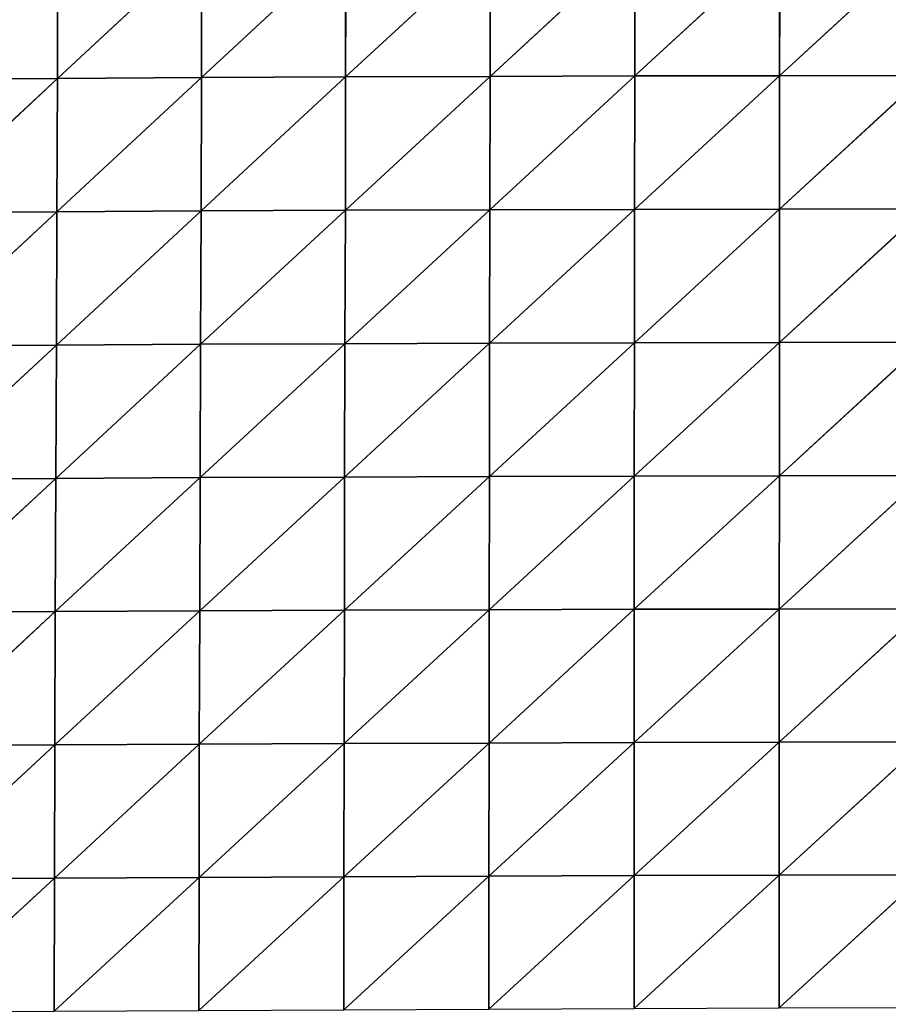
# Model space of a CAD drawing. Units: centimetres. Extents: x -35 to 35, y -33 to 32.9.
# Drawn here: x -26.4 to -17.7, y -24.6 to -14.8 of the extents above; entities that cross this region are included whole.
import ezdxf

# ---------------------------------------------------------------- set-up
doc = ezdxf.new("R2010")
doc.units = ezdxf.units.CM
doc.layers.get('0').update_dxf_attribs({"true_color": 0xff5454})

# ---------------------------------------------------------------- blocks, each defined once
blk = doc.blocks.new('Group3')
for p, q in [((-47.72, -35.59, 120.209), (-51.385, -38.969, 119.882)), ((-44.055, -35.586, 120.47), (-47.722, -38.963, 120.182)), ((-47.72, -35.59, 120.209), (-47.722, -38.963, 120.182)), ((-62.336, -35.64, 118.568), (-65.986, -39.031, 118.093)), ((-65.986, -39.031, 118.093), (-65.975, -35.661, 118.018)), ((-58.691, -35.622, 119.066), (-62.346, -39.011, 118.624)), ((-62.336, -35.64, 118.568), (-62.346, -39.011, 118.624)), ((-55.039, -35.608, 119.508), (-58.698, -38.994, 119.1)), ((-58.691, -35.622, 119.066), (-58.698, -38.994, 119.1)), ((-51.382, -35.597, 119.89), (-55.044, -38.98, 119.52)), ((-55.039, -35.608, 119.508), (-55.044, -38.98, 119.52)), ((-51.385, -38.969, 119.882), (-51.382, -35.597, 119.89)), ((-69.635, -42.423, 117.592), (-65.986, -39.031, 118.093)), ((-69.619, -39.054, 117.511), (-65.986, -39.031, 118.093)), ((-65.999, -42.401, 118.155), (-62.346, -39.011, 118.624)), ((-65.999, -42.401, 118.155), (-65.986, -39.031, 118.093)), ((-65.986, -39.031, 118.093), (-62.346, -39.011, 118.624)), ((-62.356, -42.382, 118.662), (-58.698, -38.994, 119.1)), ((-62.356, -42.382, 118.662), (-62.346, -39.011, 118.624)), ((-62.346, -39.011, 118.624), (-58.698, -38.994, 119.1)), ((-58.706, -42.365, 119.112), (-55.044, -38.98, 119.52)), ((-58.698, -38.994, 119.1), (-58.706, -42.365, 119.112)), ((-58.698, -38.994, 119.1), (-55.044, -38.98, 119.52)), ((-55.05, -42.352, 119.505), (-51.385, -38.969, 119.882)), ((-55.05, -42.352, 119.505), (-55.044, -38.98, 119.52)), ((-55.044, -38.98, 119.52), (-51.385, -38.969, 119.882)), ((-51.389, -42.342, 119.841), (-47.722, -38.963, 120.182)), ((-51.389, -42.342, 119.841), (-51.385, -38.969, 119.882)), ((-51.385, -38.969, 119.882), (-47.722, -38.963, 120.182)), ((-47.725, -42.335, 120.12), (-44.056, -38.959, 120.429)), ((-47.725, -42.335, 120.12), (-47.722, -38.963, 120.182)), ((-47.722, -38.963, 120.182), (-44.056, -38.959, 120.429)), ((-65.999, -42.401, 118.155), (-69.651, -45.792, 117.664)), ((-65.999, -42.401, 118.155), (-69.635, -42.423, 117.592)), ((-62.356, -42.382, 118.662), (-66.013, -45.771, 118.202)), ((-66.013, -45.771, 118.202), (-65.999, -42.401, 118.155)), ((-62.356, -42.382, 118.662), (-65.999, -42.401, 118.155)), ((-58.706, -42.365, 119.112), (-62.367, -45.753, 118.679)), ((-62.356, -42.382, 118.662), (-62.367, -45.753, 118.679)), ((-58.706, -42.365, 119.112), (-62.356, -42.382, 118.662)), ((-55.05, -42.352, 119.505), (-58.715, -45.737, 119.096)), ((-58.715, -45.737, 119.096), (-58.706, -42.365, 119.112)), ((-55.05, -42.352, 119.505), (-58.706, -42.365, 119.112)), ((-51.389, -42.342, 119.841), (-55.057, -45.724, 119.456)), ((-55.05, -42.352, 119.505), (-55.057, -45.724, 119.456)), ((-51.389, -42.342, 119.841), (-55.05, -42.352, 119.505)), ((-47.725, -42.335, 120.12), (-51.394, -45.713, 119.761)), ((-51.394, -45.713, 119.761), (-51.389, -42.342, 119.841)), ((-47.725, -42.335, 120.12), (-51.389, -42.342, 119.841)), ((-44.057, -42.331, 120.349), (-47.728, -45.707, 120.014)), ((-47.725, -42.335, 120.12), (-47.728, -45.707, 120.014)), ((-44.057, -42.331, 120.349), (-47.725, -42.335, 120.12)), ((-69.668, -49.162, 117.725), (-66.013, -45.771, 118.202)), ((-66.013, -45.771, 118.202), (-69.651, -45.792, 117.664)), ((-66.028, -49.142, 118.233), (-62.367, -45.753, 118.679)), ((-66.028, -49.142, 118.233), (-66.013, -45.771, 118.202)), ((-62.367, -45.753, 118.679), (-66.013, -45.771, 118.202)), ((-62.379, -49.124, 118.672), (-58.715, -45.737, 119.096)), ((-62.379, -49.124, 118.672), (-62.367, -45.753, 118.679)), ((-58.715, -45.737, 119.096), (-62.367, -45.753, 118.679)), ((-58.724, -49.108, 119.048), (-55.057, -45.724, 119.456)), ((-58.724, -49.108, 119.048), (-58.715, -45.737, 119.096)), ((-55.057, -45.724, 119.456), (-58.715, -45.737, 119.096)), ((-55.063, -49.094, 119.367), (-51.394, -45.713, 119.761)), ((-55.063, -49.094, 119.367), (-55.057, -45.724, 119.456)), ((-51.394, -45.713, 119.761), (-55.057, -45.724, 119.456)), ((-51.398, -49.084, 119.634), (-47.728, -45.707, 120.014)), ((-51.398, -49.084, 119.634), (-51.394, -45.713, 119.761)), ((-47.728, -45.707, 120.014), (-51.394, -45.713, 119.761)), ((-47.73, -49.077, 119.855), (-44.059, -45.702, 120.221)), ((-47.73, -49.077, 119.855), (-47.728, -45.707, 120.014)), ((-44.059, -45.702, 120.221), (-47.728, -45.707, 120.014)), ((-66.028, -49.142, 118.233), (-69.685, -52.532, 117.774)), ((-66.028, -49.142, 118.233), (-69.668, -49.162, 117.725)), ((-62.379, -49.124, 118.672), (-66.041, -52.512, 118.245)), ((-66.041, -52.512, 118.245), (-66.028, -49.142, 118.233)), ((-62.379, -49.124, 118.672), (-66.028, -49.142, 118.233)), ((-58.724, -49.108, 119.048), (-62.39, -52.494, 118.638)), ((-62.379, -49.124, 118.672), (-62.39, -52.494, 118.638)), ((-58.724, -49.108, 119.048), (-62.379, -49.124, 118.672)), ((-55.063, -49.094, 119.367), (-58.731, -52.478, 118.964)), ((-58.724, -49.108, 119.048), (-58.731, -52.478, 118.964)), ((-55.063, -49.094, 119.367), (-58.724, -49.108, 119.048)), ((-51.398, -49.084, 119.634), (-55.068, -52.464, 119.232)), ((-55.063, -49.094, 119.367), (-55.068, -52.464, 119.232)), ((-51.398, -49.084, 119.634), (-55.063, -49.094, 119.367)), ((-47.73, -49.077, 119.855), (-51.401, -52.453, 119.452)), ((-51.401, -52.453, 119.452), (-51.398, -49.084, 119.634)), ((-47.73, -49.077, 119.855), (-51.398, -49.084, 119.634)), ((-44.061, -49.072, 120.036), (-47.732, -52.445, 119.635)), ((-47.73, -49.077, 119.855), (-47.732, -52.445, 119.635)), ((-44.061, -49.072, 120.036), (-47.73, -49.077, 119.855)), ((-69.701, -55.901, 117.798), (-66.041, -52.512, 118.245)), ((-69.685, -52.532, 117.774), (-66.041, -52.512, 118.245)), ((-66.054, -55.882, 118.224), (-62.39, -52.494, 118.638)), ((-66.054, -55.882, 118.224), (-66.041, -52.512, 118.245)), ((-66.041, -52.512, 118.245), (-62.39, -52.494, 118.638)), ((-62.399, -55.864, 118.564), (-58.731, -52.478, 118.964)), ((-62.399, -55.864, 118.564), (-62.39, -52.494, 118.638)), ((-62.39, -52.494, 118.638), (-58.731, -52.478, 118.964)), ((-58.738, -55.847, 118.834), (-55.068, -52.464, 119.232)), ((-58.731, -52.478, 118.964), (-58.738, -55.847, 118.834)), ((-58.731, -52.478, 118.964), (-55.068, -52.464, 119.232)), ((-55.072, -55.833, 119.046), (-51.401, -52.453, 119.452)), ((-55.072, -55.833, 119.046), (-55.068, -52.464, 119.232)), ((-55.068, -52.464, 119.232), (-51.401, -52.453, 119.452)), ((-51.404, -55.82, 119.216), (-47.732, -52.445, 119.635)), ((-51.404, -55.82, 119.216), (-51.401, -52.453, 119.452)), ((-51.401, -52.453, 119.452), (-47.732, -52.445, 119.635)), ((-47.734, -55.81, 119.358), (-44.062, -52.439, 119.784)), ((-47.734, -55.81, 119.358), (-47.732, -52.445, 119.635)), ((-47.732, -52.445, 119.635), (-44.062, -52.439, 119.784)), ((-66.054, -55.882, 118.224), (-69.716, -59.269, 117.783)), ((-66.054, -55.882, 118.224), (-69.701, -55.901, 117.798)), ((-62.399, -55.864, 118.564), (-66.064, -59.25, 118.155)), ((-66.064, -59.25, 118.155), (-66.054, -55.882, 118.224)), ((-62.399, -55.864, 118.564), (-66.054, -55.882, 118.224)), ((-58.738, -55.847, 118.834), (-62.406, -59.232, 118.439)), ((-62.399, -55.864, 118.564), (-62.406, -59.232, 118.439)), ((-58.738, -55.847, 118.834), (-62.399, -55.864, 118.564)), ((-55.072, -55.833, 119.046), (-58.743, -59.214, 118.651)), ((-58.743, -59.214, 118.651), (-58.738, -55.847, 118.834)), ((-55.072, -55.833, 119.046), (-58.738, -55.847, 118.834)), ((-51.404, -55.82, 119.216), (-55.075, -59.198, 118.808)), ((-55.072, -55.833, 119.046), (-55.075, -59.198, 118.808)), ((-51.404, -55.82, 119.216), (-55.072, -55.833, 119.046)), ((-47.734, -55.81, 119.358), (-51.405, -59.184, 118.928)), ((-51.405, -59.184, 118.928), (-51.404, -55.82, 119.216)), ((-47.734, -55.81, 119.358), (-51.404, -55.82, 119.216)), ((-44.062, -55.802, 119.474), (-47.734, -59.172, 119.03)), ((-44.062, -55.802, 119.474), (-47.734, -55.81, 119.358)), ((-47.734, -55.81, 119.358), (-47.734, -59.172, 119.03)), ((-66.072, -62.615, 118.026), (-62.406, -59.232, 118.439)), ((-62.406, -59.232, 118.439), (-66.064, -59.25, 118.155)), ((-62.411, -62.596, 118.249), (-58.743, -59.214, 118.651)), ((-62.411, -62.596, 118.249), (-62.406, -59.232, 118.439)), ((-58.743, -59.214, 118.651), (-62.406, -59.232, 118.439)), ((-58.745, -62.577, 118.405), (-55.075, -59.198, 118.808)), ((-58.745, -62.577, 118.405), (-58.743, -59.214, 118.651)), ((-55.075, -59.198, 118.808), (-58.743, -59.214, 118.651)), ((-55.076, -62.559, 118.512), (-51.405, -59.184, 118.928)), ((-55.076, -62.559, 118.512), (-55.075, -59.198, 118.808)), ((-51.405, -59.184, 118.928), (-55.075, -59.198, 118.808)), ((-47.734, -59.172, 119.03), (-51.405, -59.184, 118.928)), ((-51.405, -62.543, 118.589), (-47.734, -59.172, 119.03)), ((-51.405, -62.543, 118.589), (-51.405, -59.184, 118.928)), ((-44.063, -59.163, 119.113), (-47.734, -59.172, 119.03)), ((-47.734, -62.53, 118.655), (-44.063, -59.163, 119.113)), ((-47.734, -62.53, 118.655), (-47.734, -59.172, 119.03)), ((-69.727, -62.635, 117.717), (-66.064, -59.25, 118.155)), ((-66.064, -59.25, 118.155), (-69.716, -59.269, 117.783)), ((-66.072, -62.615, 118.026), (-66.064, -59.25, 118.155))]:
    blk.add_line(p, q)
at = {"color": 8, "true_color": 0x828282}
mesh = blk.add_polyface(dxfattribs=at)
corners = [(-47.72, -35.59, 120.209), (-51.385, -38.969, 119.882), (-47.722, -38.963, 120.182)]
mesh.append_faces([[corners[k] for k in face] for face in [(0, 1, 2)]], dxfattribs={"color": 8})
mesh = blk.add_polyface(dxfattribs=at)
corners = [(-47.72, -35.59, 120.209), (-51.382, -35.597, 119.89), (-51.385, -38.969, 119.882)]
mesh.append_faces([[corners[k] for k in face] for face in [(0, 1, 2)]], dxfattribs={"color": 8})
mesh = blk.add_polyface(dxfattribs=at)
corners = [(-44.055, -35.586, 120.47), (-47.722, -38.963, 120.182), (-44.056, -38.959, 120.429)]
mesh.append_faces([[corners[k] for k in face] for face in [(0, 1, 2)]], dxfattribs={"color": 8})
mesh = blk.add_polyface(dxfattribs=at)
corners = [(-44.055, -35.586, 120.47), (-47.72, -35.59, 120.209), (-47.722, -38.963, 120.182)]
mesh.append_faces([[corners[k] for k in face] for face in [(0, 1, 2)]], dxfattribs={"color": 8})
mesh = blk.add_polyface(dxfattribs=at)
corners = [(-65.975, -35.661, 118.018), (-69.619, -39.054, 117.511), (-65.986, -39.031, 118.093)]
mesh.append_faces([[corners[k] for k in face] for face in [(0, 1, 2)]], dxfattribs={"color": 8})
mesh = blk.add_polyface(dxfattribs=at)
corners = [(-65.975, -35.661, 118.018), (-69.607, -35.684, 117.421), (-69.619, -39.054, 117.511)]
mesh.append_faces([[corners[k] for k in face] for face in [(0, 1, 2)]], dxfattribs={"color": 8})
mesh = blk.add_polyface(dxfattribs=at)
corners = [(-62.336, -35.64, 118.568), (-65.986, -39.031, 118.093), (-62.346, -39.011, 118.624)]
mesh.append_faces([[corners[k] for k in face] for face in [(0, 1, 2)]], dxfattribs={"color": 8})
mesh = blk.add_polyface(dxfattribs=at)
corners = [(-62.336, -35.64, 118.568), (-65.975, -35.661, 118.018), (-65.986, -39.031, 118.093)]
mesh.append_faces([[corners[k] for k in face] for face in [(0, 1, 2)]], dxfattribs={"color": 8})
mesh = blk.add_polyface(dxfattribs=at)
corners = [(-58.691, -35.622, 119.066), (-62.346, -39.011, 118.624), (-58.698, -38.994, 119.1)]
mesh.append_faces([[corners[k] for k in face] for face in [(0, 1, 2)]], dxfattribs={"color": 8})
mesh = blk.add_polyface(dxfattribs=at)
corners = [(-58.691, -35.622, 119.066), (-62.336, -35.64, 118.568), (-62.346, -39.011, 118.624)]
mesh.append_faces([[corners[k] for k in face] for face in [(0, 1, 2)]], dxfattribs={"color": 8})
mesh = blk.add_polyface(dxfattribs=at)
corners = [(-55.039, -35.608, 119.508), (-58.698, -38.994, 119.1), (-55.044, -38.98, 119.52)]
mesh.append_faces([[corners[k] for k in face] for face in [(0, 1, 2)]], dxfattribs={"color": 8})
mesh = blk.add_polyface(dxfattribs=at)
corners = [(-55.039, -35.608, 119.508), (-58.691, -35.622, 119.066), (-58.698, -38.994, 119.1)]
mesh.append_faces([[corners[k] for k in face] for face in [(0, 1, 2)]], dxfattribs={"color": 8})
mesh = blk.add_polyface(dxfattribs=at)
corners = [(-51.382, -35.597, 119.89), (-55.044, -38.98, 119.52), (-51.385, -38.969, 119.882)]
mesh.append_faces([[corners[k] for k in face] for face in [(0, 1, 2)]], dxfattribs={"color": 8})
mesh = blk.add_polyface(dxfattribs=at)
corners = [(-51.382, -35.597, 119.89), (-55.039, -35.608, 119.508), (-55.044, -38.98, 119.52)]
mesh.append_faces([[corners[k] for k in face] for face in [(0, 1, 2)]], dxfattribs={"color": 8})
mesh = blk.add_polyface(dxfattribs=at)
corners = [(-65.986, -39.031, 118.093), (-69.619, -39.054, 117.511), (-69.635, -42.423, 117.592)]
mesh.append_faces([[corners[k] for k in face] for face in [(0, 1, 2)]], dxfattribs={"color": 8})
mesh = blk.add_polyface(dxfattribs=at)
corners = [(-65.986, -39.031, 118.093), (-69.635, -42.423, 117.592), (-65.999, -42.401, 118.155)]
mesh.append_faces([[corners[k] for k in face] for face in [(0, 1, 2)]], dxfattribs={"color": 8})
mesh = blk.add_polyface(dxfattribs=at)
corners = [(-62.346, -39.011, 118.624), (-65.986, -39.031, 118.093), (-65.999, -42.401, 118.155)]
mesh.append_faces([[corners[k] for k in face] for face in [(0, 1, 2)]], dxfattribs={"color": 8})
mesh = blk.add_polyface(dxfattribs=at)
corners = [(-62.346, -39.011, 118.624), (-65.999, -42.401, 118.155), (-62.356, -42.382, 118.662)]
mesh.append_faces([[corners[k] for k in face] for face in [(0, 1, 2)]], dxfattribs={"color": 8})
mesh = blk.add_polyface(dxfattribs=at)
corners = [(-58.698, -38.994, 119.1), (-62.346, -39.011, 118.624), (-62.356, -42.382, 118.662)]
mesh.append_faces([[corners[k] for k in face] for face in [(0, 1, 2)]], dxfattribs={"color": 8})
mesh = blk.add_polyface(dxfattribs=at)
corners = [(-58.698, -38.994, 119.1), (-62.356, -42.382, 118.662), (-58.706, -42.365, 119.112)]
mesh.append_faces([[corners[k] for k in face] for face in [(0, 1, 2)]], dxfattribs={"color": 8})
mesh = blk.add_polyface(dxfattribs=at)
corners = [(-55.044, -38.98, 119.52), (-58.698, -38.994, 119.1), (-58.706, -42.365, 119.112)]
mesh.append_faces([[corners[k] for k in face] for face in [(0, 1, 2)]], dxfattribs={"color": 8})
mesh = blk.add_polyface(dxfattribs=at)
corners = [(-55.044, -38.98, 119.52), (-58.706, -42.365, 119.112), (-55.05, -42.352, 119.505)]
mesh.append_faces([[corners[k] for k in face] for face in [(0, 1, 2)]], dxfattribs={"color": 8})
mesh = blk.add_polyface(dxfattribs=at)
corners = [(-51.385, -38.969, 119.882), (-55.044, -38.98, 119.52), (-55.05, -42.352, 119.505)]
mesh.append_faces([[corners[k] for k in face] for face in [(0, 1, 2)]], dxfattribs={"color": 8})
mesh = blk.add_polyface(dxfattribs=at)
corners = [(-51.385, -38.969, 119.882), (-55.05, -42.352, 119.505), (-51.389, -42.342, 119.841)]
mesh.append_faces([[corners[k] for k in face] for face in [(0, 1, 2)]], dxfattribs={"color": 8})
mesh = blk.add_polyface(dxfattribs=at)
corners = [(-47.722, -38.963, 120.182), (-51.385, -38.969, 119.882), (-51.389, -42.342, 119.841)]
mesh.append_faces([[corners[k] for k in face] for face in [(0, 1, 2)]], dxfattribs={"color": 8})
mesh = blk.add_polyface(dxfattribs=at)
corners = [(-47.722, -38.963, 120.182), (-51.389, -42.342, 119.841), (-47.725, -42.335, 120.12)]
mesh.append_faces([[corners[k] for k in face] for face in [(0, 1, 2)]], dxfattribs={"color": 8})
mesh = blk.add_polyface(dxfattribs=at)
corners = [(-44.056, -38.959, 120.429), (-47.722, -38.963, 120.182), (-47.725, -42.335, 120.12)]
mesh.append_faces([[corners[k] for k in face] for face in [(0, 1, 2)]], dxfattribs={"color": 8})
mesh = blk.add_polyface(dxfattribs=at)
corners = [(-44.056, -38.959, 120.429), (-47.725, -42.335, 120.12), (-44.057, -42.331, 120.349)]
mesh.append_faces([[corners[k] for k in face] for face in [(0, 1, 2)]], dxfattribs={"color": 8})
mesh = blk.add_polyface(dxfattribs=at)
corners = [(-65.999, -42.401, 118.155), (-69.651, -45.792, 117.664), (-66.013, -45.771, 118.202)]
mesh.append_faces([[corners[k] for k in face] for face in [(0, 1, 2)]], dxfattribs={"color": 8})
mesh = blk.add_polyface(dxfattribs=at)
corners = [(-65.999, -42.401, 118.155), (-69.635, -42.423, 117.592), (-69.651, -45.792, 117.664)]
mesh.append_faces([[corners[k] for k in face] for face in [(0, 1, 2)]], dxfattribs={"color": 8})
mesh = blk.add_polyface(dxfattribs=at)
corners = [(-62.356, -42.382, 118.662), (-66.013, -45.771, 118.202), (-62.367, -45.753, 118.679)]
mesh.append_faces([[corners[k] for k in face] for face in [(0, 1, 2)]], dxfattribs={"color": 8})
mesh = blk.add_polyface(dxfattribs=at)
corners = [(-62.356, -42.382, 118.662), (-65.999, -42.401, 118.155), (-66.013, -45.771, 118.202)]
mesh.append_faces([[corners[k] for k in face] for face in [(0, 1, 2)]], dxfattribs={"color": 8})
mesh = blk.add_polyface(dxfattribs=at)
corners = [(-58.706, -42.365, 119.112), (-62.367, -45.753, 118.679), (-58.715, -45.737, 119.096)]
mesh.append_faces([[corners[k] for k in face] for face in [(0, 1, 2)]], dxfattribs={"color": 8})
mesh = blk.add_polyface(dxfattribs=at)
corners = [(-58.706, -42.365, 119.112), (-62.356, -42.382, 118.662), (-62.367, -45.753, 118.679)]
mesh.append_faces([[corners[k] for k in face] for face in [(0, 1, 2)]], dxfattribs={"color": 8})
mesh = blk.add_polyface(dxfattribs=at)
corners = [(-55.05, -42.352, 119.505), (-58.715, -45.737, 119.096), (-55.057, -45.724, 119.456)]
mesh.append_faces([[corners[k] for k in face] for face in [(0, 1, 2)]], dxfattribs={"color": 8})
mesh = blk.add_polyface(dxfattribs=at)
corners = [(-55.05, -42.352, 119.505), (-58.706, -42.365, 119.112), (-58.715, -45.737, 119.096)]
mesh.append_faces([[corners[k] for k in face] for face in [(0, 1, 2)]], dxfattribs={"color": 8})
mesh = blk.add_polyface(dxfattribs=at)
corners = [(-51.389, -42.342, 119.841), (-55.057, -45.724, 119.456), (-51.394, -45.713, 119.761)]
mesh.append_faces([[corners[k] for k in face] for face in [(0, 1, 2)]], dxfattribs={"color": 8})
mesh = blk.add_polyface(dxfattribs=at)
corners = [(-51.389, -42.342, 119.841), (-55.05, -42.352, 119.505), (-55.057, -45.724, 119.456)]
mesh.append_faces([[corners[k] for k in face] for face in [(0, 1, 2)]], dxfattribs={"color": 8})
mesh = blk.add_polyface(dxfattribs=at)
corners = [(-47.725, -42.335, 120.12), (-51.394, -45.713, 119.761), (-47.728, -45.707, 120.014)]
mesh.append_faces([[corners[k] for k in face] for face in [(0, 1, 2)]], dxfattribs={"color": 8})
mesh = blk.add_polyface(dxfattribs=at)
corners = [(-47.725, -42.335, 120.12), (-51.389, -42.342, 119.841), (-51.394, -45.713, 119.761)]
mesh.append_faces([[corners[k] for k in face] for face in [(0, 1, 2)]], dxfattribs={"color": 8})
mesh = blk.add_polyface(dxfattribs=at)
corners = [(-44.057, -42.331, 120.349), (-47.728, -45.707, 120.014), (-44.059, -45.702, 120.221)]
mesh.append_faces([[corners[k] for k in face] for face in [(0, 1, 2)]], dxfattribs={"color": 8})
mesh = blk.add_polyface(dxfattribs=at)
corners = [(-44.057, -42.331, 120.349), (-47.725, -42.335, 120.12), (-47.728, -45.707, 120.014)]
mesh.append_faces([[corners[k] for k in face] for face in [(0, 1, 2)]], dxfattribs={"color": 8})
mesh = blk.add_polyface(dxfattribs=at)
corners = [(-66.013, -45.771, 118.202), (-69.651, -45.792, 117.664), (-69.668, -49.162, 117.725)]
mesh.append_faces([[corners[k] for k in face] for face in [(0, 1, 2)]], dxfattribs={"color": 8})
mesh = blk.add_polyface(dxfattribs=at)
corners = [(-66.013, -45.771, 118.202), (-69.668, -49.162, 117.725), (-66.028, -49.142, 118.233)]
mesh.append_faces([[corners[k] for k in face] for face in [(0, 1, 2)]], dxfattribs={"color": 8})
mesh = blk.add_polyface(dxfattribs=at)
corners = [(-62.367, -45.753, 118.679), (-66.013, -45.771, 118.202), (-66.028, -49.142, 118.233)]
mesh.append_faces([[corners[k] for k in face] for face in [(0, 1, 2)]], dxfattribs={"color": 8})
mesh = blk.add_polyface(dxfattribs=at)
corners = [(-62.367, -45.753, 118.679), (-66.028, -49.142, 118.233), (-62.379, -49.124, 118.672)]
mesh.append_faces([[corners[k] for k in face] for face in [(0, 1, 2)]], dxfattribs={"color": 8})
mesh = blk.add_polyface(dxfattribs=at)
corners = [(-58.715, -45.737, 119.096), (-62.367, -45.753, 118.679), (-62.379, -49.124, 118.672)]
mesh.append_faces([[corners[k] for k in face] for face in [(0, 1, 2)]], dxfattribs={"color": 8})
mesh = blk.add_polyface(dxfattribs=at)
corners = [(-58.715, -45.737, 119.096), (-62.379, -49.124, 118.672), (-58.724, -49.108, 119.048)]
mesh.append_faces([[corners[k] for k in face] for face in [(0, 1, 2)]], dxfattribs={"color": 8})
mesh = blk.add_polyface(dxfattribs=at)
corners = [(-55.057, -45.724, 119.456), (-58.715, -45.737, 119.096), (-58.724, -49.108, 119.048)]
mesh.append_faces([[corners[k] for k in face] for face in [(0, 1, 2)]], dxfattribs={"color": 8})
mesh = blk.add_polyface(dxfattribs=at)
corners = [(-55.057, -45.724, 119.456), (-58.724, -49.108, 119.048), (-55.063, -49.094, 119.367)]
mesh.append_faces([[corners[k] for k in face] for face in [(0, 1, 2)]], dxfattribs={"color": 8})
mesh = blk.add_polyface(dxfattribs=at)
corners = [(-51.394, -45.713, 119.761), (-55.057, -45.724, 119.456), (-55.063, -49.094, 119.367)]
mesh.append_faces([[corners[k] for k in face] for face in [(0, 1, 2)]], dxfattribs={"color": 8})
mesh = blk.add_polyface(dxfattribs=at)
corners = [(-51.394, -45.713, 119.761), (-55.063, -49.094, 119.367), (-51.398, -49.084, 119.634)]
mesh.append_faces([[corners[k] for k in face] for face in [(0, 1, 2)]], dxfattribs={"color": 8})
mesh = blk.add_polyface(dxfattribs=at)
corners = [(-47.728, -45.707, 120.014), (-51.394, -45.713, 119.761), (-51.398, -49.084, 119.634)]
mesh.append_faces([[corners[k] for k in face] for face in [(0, 1, 2)]], dxfattribs={"color": 8})
mesh = blk.add_polyface(dxfattribs=at)
corners = [(-47.728, -45.707, 120.014), (-51.398, -49.084, 119.634), (-47.73, -49.077, 119.855)]
mesh.append_faces([[corners[k] for k in face] for face in [(0, 1, 2)]], dxfattribs={"color": 8})
mesh = blk.add_polyface(dxfattribs=at)
corners = [(-44.059, -45.702, 120.221), (-47.728, -45.707, 120.014), (-47.73, -49.077, 119.855)]
mesh.append_faces([[corners[k] for k in face] for face in [(0, 1, 2)]], dxfattribs={"color": 8})
mesh = blk.add_polyface(dxfattribs=at)
corners = [(-44.059, -45.702, 120.221), (-47.73, -49.077, 119.855), (-44.061, -49.072, 120.036)]
mesh.append_faces([[corners[k] for k in face] for face in [(0, 1, 2)]], dxfattribs={"color": 8})
mesh = blk.add_polyface(dxfattribs=at)
corners = [(-66.028, -49.142, 118.233), (-69.685, -52.532, 117.774), (-66.041, -52.512, 118.245)]
mesh.append_faces([[corners[k] for k in face] for face in [(0, 1, 2)]], dxfattribs={"color": 8})
mesh = blk.add_polyface(dxfattribs=at)
corners = [(-66.028, -49.142, 118.233), (-69.668, -49.162, 117.725), (-69.685, -52.532, 117.774)]
mesh.append_faces([[corners[k] for k in face] for face in [(0, 1, 2)]], dxfattribs={"color": 8})
mesh = blk.add_polyface(dxfattribs=at)
corners = [(-62.379, -49.124, 118.672), (-66.041, -52.512, 118.245), (-62.39, -52.494, 118.638)]
mesh.append_faces([[corners[k] for k in face] for face in [(0, 1, 2)]], dxfattribs={"color": 8})
mesh = blk.add_polyface(dxfattribs=at)
corners = [(-62.379, -49.124, 118.672), (-66.028, -49.142, 118.233), (-66.041, -52.512, 118.245)]
mesh.append_faces([[corners[k] for k in face] for face in [(0, 1, 2)]], dxfattribs={"color": 8})
mesh = blk.add_polyface(dxfattribs=at)
corners = [(-58.724, -49.108, 119.048), (-62.39, -52.494, 118.638), (-58.731, -52.478, 118.964)]
mesh.append_faces([[corners[k] for k in face] for face in [(0, 1, 2)]], dxfattribs={"color": 8})
mesh = blk.add_polyface(dxfattribs=at)
corners = [(-58.724, -49.108, 119.048), (-62.379, -49.124, 118.672), (-62.39, -52.494, 118.638)]
mesh.append_faces([[corners[k] for k in face] for face in [(0, 1, 2)]], dxfattribs={"color": 8})
mesh = blk.add_polyface(dxfattribs=at)
corners = [(-55.063, -49.094, 119.367), (-58.731, -52.478, 118.964), (-55.068, -52.464, 119.232)]
mesh.append_faces([[corners[k] for k in face] for face in [(0, 1, 2)]], dxfattribs={"color": 8})
mesh = blk.add_polyface(dxfattribs=at)
corners = [(-55.063, -49.094, 119.367), (-58.724, -49.108, 119.048), (-58.731, -52.478, 118.964)]
mesh.append_faces([[corners[k] for k in face] for face in [(0, 1, 2)]], dxfattribs={"color": 8})
mesh = blk.add_polyface(dxfattribs=at)
corners = [(-51.398, -49.084, 119.634), (-55.068, -52.464, 119.232), (-51.401, -52.453, 119.452)]
mesh.append_faces([[corners[k] for k in face] for face in [(0, 1, 2)]], dxfattribs={"color": 8})
mesh = blk.add_polyface(dxfattribs=at)
corners = [(-51.398, -49.084, 119.634), (-55.063, -49.094, 119.367), (-55.068, -52.464, 119.232)]
mesh.append_faces([[corners[k] for k in face] for face in [(0, 1, 2)]], dxfattribs={"color": 8})
mesh = blk.add_polyface(dxfattribs=at)
corners = [(-47.73, -49.077, 119.855), (-51.401, -52.453, 119.452), (-47.732, -52.445, 119.635)]
mesh.append_faces([[corners[k] for k in face] for face in [(0, 1, 2)]], dxfattribs={"color": 8})
mesh = blk.add_polyface(dxfattribs=at)
corners = [(-47.73, -49.077, 119.855), (-51.398, -49.084, 119.634), (-51.401, -52.453, 119.452)]
mesh.append_faces([[corners[k] for k in face] for face in [(0, 1, 2)]], dxfattribs={"color": 8})
mesh = blk.add_polyface(dxfattribs=at)
corners = [(-44.061, -49.072, 120.036), (-47.732, -52.445, 119.635), (-44.062, -52.439, 119.784)]
mesh.append_faces([[corners[k] for k in face] for face in [(0, 1, 2)]], dxfattribs={"color": 8})
mesh = blk.add_polyface(dxfattribs=at)
corners = [(-44.061, -49.072, 120.036), (-47.73, -49.077, 119.855), (-47.732, -52.445, 119.635)]
mesh.append_faces([[corners[k] for k in face] for face in [(0, 1, 2)]], dxfattribs={"color": 8})
mesh = blk.add_polyface(dxfattribs=at)
corners = [(-66.041, -52.512, 118.245), (-69.685, -52.532, 117.774), (-69.701, -55.901, 117.798)]
mesh.append_faces([[corners[k] for k in face] for face in [(0, 1, 2)]], dxfattribs={"color": 8})
mesh = blk.add_polyface(dxfattribs=at)
corners = [(-66.041, -52.512, 118.245), (-69.701, -55.901, 117.798), (-66.054, -55.882, 118.224)]
mesh.append_faces([[corners[k] for k in face] for face in [(0, 1, 2)]], dxfattribs={"color": 8})
mesh = blk.add_polyface(dxfattribs=at)
corners = [(-62.39, -52.494, 118.638), (-66.041, -52.512, 118.245), (-66.054, -55.882, 118.224)]
mesh.append_faces([[corners[k] for k in face] for face in [(0, 1, 2)]], dxfattribs={"color": 8})
mesh = blk.add_polyface(dxfattribs=at)
corners = [(-62.39, -52.494, 118.638), (-66.054, -55.882, 118.224), (-62.399, -55.864, 118.564)]
mesh.append_faces([[corners[k] for k in face] for face in [(0, 1, 2)]], dxfattribs={"color": 8})
mesh = blk.add_polyface(dxfattribs=at)
corners = [(-58.731, -52.478, 118.964), (-62.39, -52.494, 118.638), (-62.399, -55.864, 118.564)]
mesh.append_faces([[corners[k] for k in face] for face in [(0, 1, 2)]], dxfattribs={"color": 8})
mesh = blk.add_polyface(dxfattribs=at)
corners = [(-58.731, -52.478, 118.964), (-62.399, -55.864, 118.564), (-58.738, -55.847, 118.834)]
mesh.append_faces([[corners[k] for k in face] for face in [(0, 1, 2)]], dxfattribs={"color": 8})
mesh = blk.add_polyface(dxfattribs=at)
corners = [(-55.068, -52.464, 119.232), (-58.731, -52.478, 118.964), (-58.738, -55.847, 118.834)]
mesh.append_faces([[corners[k] for k in face] for face in [(0, 1, 2)]], dxfattribs={"color": 8})
mesh = blk.add_polyface(dxfattribs=at)
corners = [(-55.068, -52.464, 119.232), (-58.738, -55.847, 118.834), (-55.072, -55.833, 119.046)]
mesh.append_faces([[corners[k] for k in face] for face in [(0, 1, 2)]], dxfattribs={"color": 8})
mesh = blk.add_polyface(dxfattribs=at)
corners = [(-51.401, -52.453, 119.452), (-55.068, -52.464, 119.232), (-55.072, -55.833, 119.046)]
mesh.append_faces([[corners[k] for k in face] for face in [(0, 1, 2)]], dxfattribs={"color": 8})
mesh = blk.add_polyface(dxfattribs=at)
corners = [(-51.401, -52.453, 119.452), (-55.072, -55.833, 119.046), (-51.404, -55.82, 119.216)]
mesh.append_faces([[corners[k] for k in face] for face in [(0, 1, 2)]], dxfattribs={"color": 8})
mesh = blk.add_polyface(dxfattribs=at)
corners = [(-47.732, -52.445, 119.635), (-51.401, -52.453, 119.452), (-51.404, -55.82, 119.216)]
mesh.append_faces([[corners[k] for k in face] for face in [(0, 1, 2)]], dxfattribs={"color": 8})
mesh = blk.add_polyface(dxfattribs=at)
corners = [(-47.732, -52.445, 119.635), (-51.404, -55.82, 119.216), (-47.734, -55.81, 119.358)]
mesh.append_faces([[corners[k] for k in face] for face in [(0, 1, 2)]], dxfattribs={"color": 8})
mesh = blk.add_polyface(dxfattribs=at)
corners = [(-44.062, -52.439, 119.784), (-47.732, -52.445, 119.635), (-47.734, -55.81, 119.358)]
mesh.append_faces([[corners[k] for k in face] for face in [(0, 1, 2)]], dxfattribs={"color": 8})
mesh = blk.add_polyface(dxfattribs=at)
corners = [(-44.062, -52.439, 119.784), (-47.734, -55.81, 119.358), (-44.062, -55.802, 119.474)]
mesh.append_faces([[corners[k] for k in face] for face in [(0, 1, 2)]], dxfattribs={"color": 8})
mesh = blk.add_polyface(dxfattribs=at)
corners = [(-66.054, -55.882, 118.224), (-69.716, -59.269, 117.783), (-66.064, -59.25, 118.155)]
mesh.append_faces([[corners[k] for k in face] for face in [(0, 1, 2)]], dxfattribs={"color": 8})
mesh = blk.add_polyface(dxfattribs=at)
corners = [(-66.054, -55.882, 118.224), (-69.701, -55.901, 117.798), (-69.716, -59.269, 117.783)]
mesh.append_faces([[corners[k] for k in face] for face in [(0, 1, 2)]], dxfattribs={"color": 8})
mesh = blk.add_polyface(dxfattribs=at)
corners = [(-62.399, -55.864, 118.564), (-66.064, -59.25, 118.155), (-62.406, -59.232, 118.439)]
mesh.append_faces([[corners[k] for k in face] for face in [(0, 1, 2)]], dxfattribs={"color": 8})
mesh = blk.add_polyface(dxfattribs=at)
corners = [(-62.399, -55.864, 118.564), (-66.054, -55.882, 118.224), (-66.064, -59.25, 118.155)]
mesh.append_faces([[corners[k] for k in face] for face in [(0, 1, 2)]], dxfattribs={"color": 8})
mesh = blk.add_polyface(dxfattribs=at)
corners = [(-58.738, -55.847, 118.834), (-62.406, -59.232, 118.439), (-58.743, -59.214, 118.651)]
mesh.append_faces([[corners[k] for k in face] for face in [(0, 1, 2)]], dxfattribs={"color": 8})
mesh = blk.add_polyface(dxfattribs=at)
corners = [(-58.738, -55.847, 118.834), (-62.399, -55.864, 118.564), (-62.406, -59.232, 118.439)]
mesh.append_faces([[corners[k] for k in face] for face in [(0, 1, 2)]], dxfattribs={"color": 8})
mesh = blk.add_polyface(dxfattribs=at)
corners = [(-55.072, -55.833, 119.046), (-58.743, -59.214, 118.651), (-55.075, -59.198, 118.808)]
mesh.append_faces([[corners[k] for k in face] for face in [(0, 1, 2)]], dxfattribs={"color": 8})
mesh = blk.add_polyface(dxfattribs=at)
corners = [(-55.072, -55.833, 119.046), (-58.738, -55.847, 118.834), (-58.743, -59.214, 118.651)]
mesh.append_faces([[corners[k] for k in face] for face in [(0, 1, 2)]], dxfattribs={"color": 8})
mesh = blk.add_polyface(dxfattribs=at)
corners = [(-51.404, -55.82, 119.216), (-55.075, -59.198, 118.808), (-51.405, -59.184, 118.928)]
mesh.append_faces([[corners[k] for k in face] for face in [(0, 1, 2)]], dxfattribs={"color": 8})
mesh = blk.add_polyface(dxfattribs=at)
corners = [(-51.404, -55.82, 119.216), (-55.072, -55.833, 119.046), (-55.075, -59.198, 118.808)]
mesh.append_faces([[corners[k] for k in face] for face in [(0, 1, 2)]], dxfattribs={"color": 8})
mesh = blk.add_polyface(dxfattribs=at)
corners = [(-47.734, -55.81, 119.358), (-51.405, -59.184, 118.928), (-47.734, -59.172, 119.03)]
mesh.append_faces([[corners[k] for k in face] for face in [(0, 1, 2)]], dxfattribs={"color": 8})
mesh = blk.add_polyface(dxfattribs=at)
corners = [(-47.734, -55.81, 119.358), (-51.404, -55.82, 119.216), (-51.405, -59.184, 118.928)]
mesh.append_faces([[corners[k] for k in face] for face in [(0, 1, 2)]], dxfattribs={"color": 8})
mesh = blk.add_polyface(dxfattribs=at)
corners = [(-44.062, -55.802, 119.474), (-47.734, -59.172, 119.03), (-44.063, -59.163, 119.113)]
mesh.append_faces([[corners[k] for k in face] for face in [(0, 1, 2)]], dxfattribs={"color": 8})
mesh = blk.add_polyface(dxfattribs=at)
corners = [(-44.062, -55.802, 119.474), (-47.734, -55.81, 119.358), (-47.734, -59.172, 119.03)]
mesh.append_faces([[corners[k] for k in face] for face in [(0, 1, 2)]], dxfattribs={"color": 8})
mesh = blk.add_polyface(dxfattribs=at)
corners = [(-62.406, -59.232, 118.439), (-66.064, -59.25, 118.155), (-66.072, -62.615, 118.026)]
mesh.append_faces([[corners[k] for k in face] for face in [(0, 1, 2)]], dxfattribs={"color": 8})
mesh = blk.add_polyface(dxfattribs=at)
corners = [(-62.406, -59.232, 118.439), (-66.072, -62.615, 118.026), (-62.411, -62.596, 118.249)]
mesh.append_faces([[corners[k] for k in face] for face in [(0, 1, 2)]], dxfattribs={"color": 8})
mesh = blk.add_polyface(dxfattribs=at)
corners = [(-58.743, -59.214, 118.651), (-62.406, -59.232, 118.439), (-62.411, -62.596, 118.249)]
mesh.append_faces([[corners[k] for k in face] for face in [(0, 1, 2)]], dxfattribs={"color": 8})
mesh = blk.add_polyface(dxfattribs=at)
corners = [(-58.743, -59.214, 118.651), (-62.411, -62.596, 118.249), (-58.745, -62.577, 118.405)]
mesh.append_faces([[corners[k] for k in face] for face in [(0, 1, 2)]], dxfattribs={"color": 8})
mesh = blk.add_polyface(dxfattribs=at)
corners = [(-55.075, -59.198, 118.808), (-58.743, -59.214, 118.651), (-58.745, -62.577, 118.405)]
mesh.append_faces([[corners[k] for k in face] for face in [(0, 1, 2)]], dxfattribs={"color": 8})
mesh = blk.add_polyface(dxfattribs=at)
corners = [(-55.075, -59.198, 118.808), (-58.745, -62.577, 118.405), (-55.076, -62.559, 118.512)]
mesh.append_faces([[corners[k] for k in face] for face in [(0, 1, 2)]], dxfattribs={"color": 8})
mesh = blk.add_polyface(dxfattribs=at)
corners = [(-51.405, -59.184, 118.928), (-55.075, -59.198, 118.808), (-55.076, -62.559, 118.512)]
mesh.append_faces([[corners[k] for k in face] for face in [(0, 1, 2)]], dxfattribs={"color": 8})
mesh = blk.add_polyface(dxfattribs=at)
corners = [(-51.405, -59.184, 118.928), (-55.076, -62.559, 118.512), (-51.405, -62.543, 118.589)]
mesh.append_faces([[corners[k] for k in face] for face in [(0, 1, 2)]], dxfattribs={"color": 8})
mesh = blk.add_polyface(dxfattribs=at)
corners = [(-47.734, -59.172, 119.03), (-51.405, -59.184, 118.928), (-51.405, -62.543, 118.589)]
mesh.append_faces([[corners[k] for k in face] for face in [(0, 1, 2)]], dxfattribs={"color": 8})
mesh = blk.add_polyface(dxfattribs=at)
corners = [(-47.734, -62.53, 118.655), (-47.734, -59.172, 119.03), (-51.405, -62.543, 118.589)]
mesh.append_faces([[corners[k] for k in face] for face in [(0, 1, 2)]], dxfattribs={"color": 8})
mesh = blk.add_polyface(dxfattribs=at)
corners = [(-44.063, -59.163, 119.113), (-47.734, -59.172, 119.03), (-47.734, -62.53, 118.655)]
mesh.append_faces([[corners[k] for k in face] for face in [(0, 1, 2)]], dxfattribs={"color": 8})
mesh = blk.add_polyface(dxfattribs=at)
corners = [(-44.062, -62.52, 118.71), (-44.063, -59.163, 119.113), (-47.734, -62.53, 118.655)]
mesh.append_faces([[corners[k] for k in face] for face in [(0, 1, 2)]], dxfattribs={"color": 8})
mesh = blk.add_polyface(dxfattribs=at)
corners = [(-66.064, -59.25, 118.155), (-69.716, -59.269, 117.783), (-69.727, -62.635, 117.717)]
mesh.append_faces([[corners[k] for k in face] for face in [(0, 1, 2)]], dxfattribs={"color": 8})
mesh = blk.add_polyface(dxfattribs=at)
corners = [(-66.064, -59.25, 118.155), (-69.727, -62.635, 117.717), (-66.072, -62.615, 118.026)]
mesh.append_faces([[corners[k] for k in face] for face in [(0, 1, 2)]], dxfattribs={"color": 8})

msp = doc.modelspace()

# ---------------------------------------------------------------- block references
at = {"xscale": 0.3937009871006012, "yscale": 0.3937009871006012, "zscale": 0.3937009871006012}
msp.add_blockref('Group3', (0, 0), dxfattribs=at)

doc.saveas('drawing.dxf')
